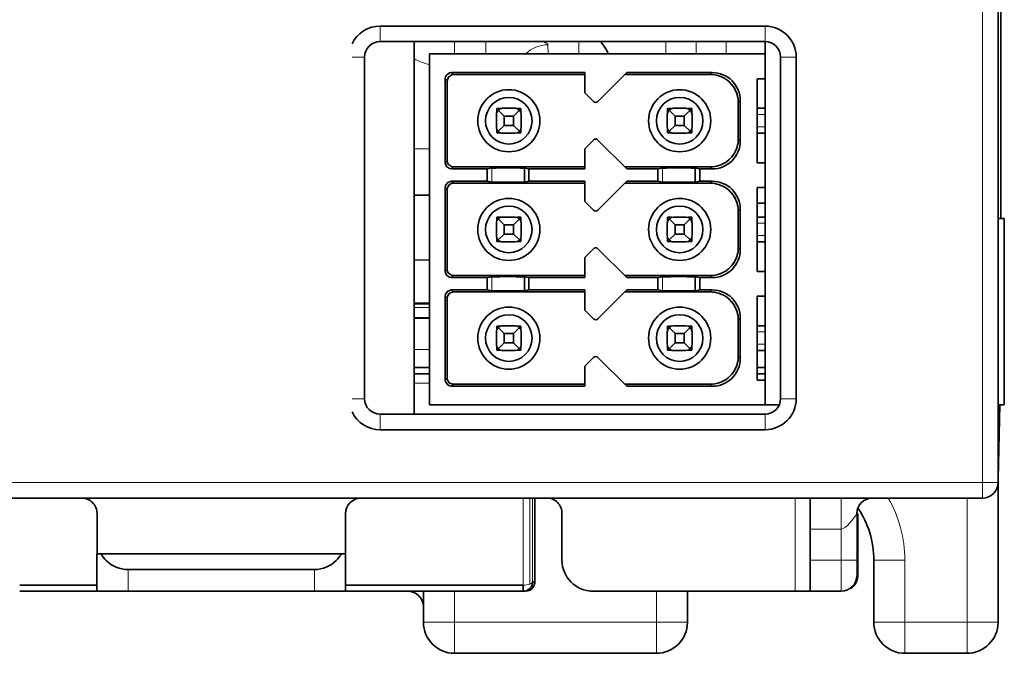
# Model space of a CAD drawing. Units: millimetres. Extents: x 54 to 474, y 40 to 337.
# Drawn here: x 136 to 152, y 166 to 177 of the extents above; entities that cross this region are included whole.
import ezdxf

# ---------------------------------------------------------------- set-up
doc = ezdxf.new("R2010")
doc.units = ezdxf.units.MM
doc.header["$MEASUREMENT"] = 0

msp = doc.modelspace()

# ---------------------------------------------------------------- linework, layer by layer
at = {"color": 7, "lineweight": 13}
for p, q in [((151.925, 169.072), (151.925, 239.622)), ((123.884, 169.072), (151.925, 169.072))]:
    msp.add_line(p, q, dxfattribs=at)
at = {"color": 7, "lineweight": 35}
for p, q in [((152.175, 239.622), (152.175, 169.072)), ((151.925, 168.822), (123.917, 168.822))]:
    msp.add_line(p, q, dxfattribs=at)
at = {"color": 7, "lineweight": 35, "ltscale": 0.253341}
msp.add_line((152.217, 178.389), (152.217, 173.322), dxfattribs=at)
at = {"color": 7, "lineweight": 35, "ltscale": 0.309804}
for p, q in [((148.425, 176.422), (142.229, 176.422)), ((142.229, 169.922), (148.425, 169.922))]:
    msp.add_line(p, q, dxfattribs=at)
at = {"color": 7, "lineweight": 13, "ltscale": 0.0125}
for p, q in [((142.229, 176.172), (142.229, 176.422)), ((148.425, 176.422), (148.425, 176.172)), ((148.675, 175.922), (148.925, 175.922)), ((142.775, 174.447), (143.025, 174.447)), ((142.775, 172.656), (143.025, 172.656)), ((143.025, 172.65), (142.775, 172.65)), ((143.025, 171.965), (142.775, 171.965)), ((142.775, 171.892), (143.025, 171.892)), ((142.775, 171.729), (143.025, 171.729)), ((142.775, 171.714), (143.025, 171.714)), ((142.775, 171.214), (143.025, 171.214)), ((143.025, 170.672), (142.775, 170.672)), ((148.675, 170.422), (148.925, 170.422)), ((142.229, 170.172), (142.229, 169.922)), ((148.425, 169.922), (148.425, 170.172)), ((149.902, 167.572), (149.902, 167.822)), ((150.425, 167.822), (150.175, 167.822)), ((150.675, 167.822), (150.425, 167.822))]:
    msp.add_line(p, q, dxfattribs=at)
at = {"color": 7, "lineweight": 35, "ltscale": 0.309351}
msp.add_line((148.416, 176.172), (142.229, 176.172), dxfattribs=at)
at = {"color": 7, "lineweight": 35, "ltscale": 0.3}
msp.add_line((142.775, 176.172), (142.775, 170.172), dxfattribs=at)
at = {"color": 7, "lineweight": 13, "ltscale": 0.004552}
msp.add_line((143.425, 176.081), (143.425, 176.172), dxfattribs=at)
at = {"color": 7, "lineweight": 13, "ltscale": 0.00541}
msp.add_line((143.425, 175.972), (143.425, 176.081), dxfattribs=at)
at = {"color": 7, "lineweight": 13, "ltscale": 0.004555}
msp.add_line((143.928, 176.081), (143.928, 176.172), dxfattribs=at)
at = {"color": 7, "lineweight": 13, "ltscale": 0.005411}
msp.add_line((143.928, 175.972), (143.928, 176.081), dxfattribs=at)
at = {"color": 7, "lineweight": 13, "ltscale": 0.00747}
msp.add_line((144.928, 176.122), (144.934, 175.972), dxfattribs=at)
at = {"color": 7, "lineweight": 13, "ltscale": 0.009966}
for p, q in [((145.425, 175.972), (145.425, 176.172)), ((146.83, 175.972), (146.83, 176.172)), ((147.315, 175.972), (147.315, 176.172)), ((147.8, 176.172), (147.8, 175.972))]:
    msp.add_line(p, q, dxfattribs=at)
at = {"color": 7, "lineweight": 13, "ltscale": 0.000640463}
msp.add_line((145.769, 176.172), (145.779, 176.163), dxfattribs=at)
at = {"color": 7, "lineweight": 35, "ltscale": 0.009958}
msp.add_line((148.425, 175.972), (148.425, 176.172), dxfattribs=at)
at = {"color": 7, "lineweight": 13, "ltscale": 0.010113}
msp.add_line((141.979, 175.922), (141.777, 175.922), dxfattribs=at)
at = {"color": 7, "lineweight": 35, "ltscale": 0.275}
for p, q in [((141.979, 175.922), (141.979, 170.422)), ((148.925, 170.422), (148.925, 175.922))]:
    msp.add_line(p, q, dxfattribs=at)
at = {"color": 7, "lineweight": 35, "ltscale": 0.27}
for p, q in [((148.425, 175.972), (143.025, 175.972)), ((143.025, 170.322), (148.425, 170.322))]:
    msp.add_line(p, q, dxfattribs=at)
at = {"color": 7, "lineweight": 35, "ltscale": 0.2825}
msp.add_line((143.025, 175.972), (143.025, 170.322), dxfattribs=at)
at = {"color": 7, "lineweight": 13, "ltscale": 0.000280529}
msp.add_line((144.57, 175.972), (144.574, 175.976), dxfattribs=at)
at = {"color": 7, "lineweight": 35, "ltscale": 0.02}
for p, q in [((148.425, 175.572), (148.425, 175.972)), ((148.425, 173.822), (148.425, 174.222)), ((148.425, 172.072), (148.425, 172.472)), ((148.425, 170.322), (148.425, 170.722))]:
    msp.add_line(p, q, dxfattribs=at)
at = {"color": 7, "lineweight": 35, "ltscale": 0.273848}
msp.add_line((148.675, 170.436), (148.675, 175.913), dxfattribs=at)
at = {"color": 7, "lineweight": 35, "ltscale": 0.107501}
msp.add_line((143.375, 175.673), (145.525, 175.672), dxfattribs=at)
at = {"color": 7, "lineweight": 35, "ltscale": 0.00224}
for p, q in [((143.375, 175.672), (143.407, 175.641)), ((143.277, 175.572), (143.308, 175.541)), ((143.375, 173.922), (143.407, 173.891)), ((143.275, 173.822), (143.307, 173.791)), ((143.375, 172.172), (143.407, 172.141)), ((143.275, 172.072), (143.307, 172.041))]:
    msp.add_line(p, q, dxfattribs=at)
at = {"color": 7, "lineweight": 35, "ltscale": 0.10592}
for p, q in [((145.525, 175.641), (143.407, 175.641)), ((145.525, 174.154), (143.407, 174.154)), ((143.407, 172.404), (145.525, 172.404))]:
    msp.add_line(p, q, dxfattribs=at)
at = {"color": 7, "lineweight": 35, "ltscale": 0.016251}
for p, q in [((145.525, 175.672), (145.525, 175.347)), ((145.525, 173.597), (145.525, 173.922)), ((145.525, 172.172), (145.525, 171.847))]:
    msp.add_line(p, q, dxfattribs=at)
at = {"color": 7, "lineweight": 35, "ltscale": 0.032856}
for p, q in [((145.735, 175.208), (146.2, 175.672)), ((146.2, 173.922), (145.735, 173.458)), ((146.2, 172.172), (145.735, 171.708)), ((146.2, 170.622), (145.735, 171.087))]:
    msp.add_line(p, q, dxfattribs=at)
at = {"color": 7, "lineweight": 35, "ltscale": 0.068752}
for p, q in [((147.543, 175.641), (146.168, 175.641)), ((146.168, 174.154), (147.543, 174.154)), ((147.543, 173.891), (146.168, 173.891)), ((146.168, 172.404), (147.543, 172.404)), ((147.543, 172.141), (146.168, 172.141)), ((146.168, 170.654), (147.543, 170.654))]:
    msp.add_line(p, q, dxfattribs=at)
at = {"color": 7, "lineweight": 35, "ltscale": 0.068751}
for p, q in [((146.2, 175.672), (147.575, 175.672)), ((147.575, 170.622), (146.2, 170.622))]:
    msp.add_line(p, q, dxfattribs=at)
at = {"color": 7, "lineweight": 13, "ltscale": 0.002239}
msp.add_line((147.575, 175.672), (147.543, 175.641), dxfattribs=at)
at = {"color": 7, "lineweight": 35, "ltscale": 0.067498}
for p, q in [((143.276, 174.222), (143.276, 175.572)), ((144.718, 168.822), (144.718, 167.472))]:
    msp.add_line(p, q, dxfattribs=at)
at = {"color": 7, "lineweight": 35, "ltscale": 0.064335}
msp.add_line((143.308, 175.541), (143.308, 174.254), dxfattribs=at)
at = {"color": 7, "lineweight": 35, "ltscale": 0.0675}
for p, q in [((148.3, 174.222), (148.3, 175.572)), ((148.425, 174.222), (148.425, 175.572)), ((143.276, 172.472), (143.275, 173.822)), ((148.3, 172.472), (148.3, 173.822)), ((148.425, 172.472), (148.425, 173.822)), ((148.3, 172.072), (148.3, 170.722)), ((148.425, 170.722), (148.425, 172.072))]:
    msp.add_line(p, q, dxfattribs=at)
at = {"color": 7, "lineweight": 35, "ltscale": 0.00625}
for p, q in [((148.3, 175.572), (148.425, 175.572)), ((148.3, 175.097), (148.425, 175.097)), ((148.3, 174.697), (148.425, 174.697)), ((148.425, 174.222), (148.3, 174.222)), ((148.3, 173.822), (148.425, 173.822)), ((148.3, 173.347), (148.425, 173.347)), ((148.3, 172.947), (148.425, 172.947)), ((148.425, 172.472), (148.3, 172.472)), ((148.3, 172.072), (148.425, 172.072)), ((148.3, 171.597), (148.425, 171.597)), ((148.3, 171.197), (148.425, 171.197)), ((148.3, 170.922), (148.425, 170.922)), ((148.425, 170.822), (148.3, 170.822)), ((148.425, 170.722), (148.3, 170.722))]:
    msp.add_line(p, q, dxfattribs=at)
at = {"color": 7, "lineweight": 35, "ltscale": 0.009874}
for p, q in [((145.525, 175.347), (145.665, 175.208)), ((145.665, 174.587), (145.525, 174.447)), ((145.665, 173.458), (145.525, 173.597)), ((145.665, 172.837), (145.525, 172.697)), ((145.525, 171.847), (145.665, 171.708)), ((145.665, 171.087), (145.525, 170.947))]:
    msp.add_line(p, q, dxfattribs=at)
at = {"color": 7, "lineweight": 13, "ltscale": 0.002201}
for p, q in [((148.025, 175.222), (147.994, 175.191)), ((148.025, 173.472), (147.994, 173.441)), ((148.025, 171.722), (147.994, 171.691))]:
    msp.add_line(p, q, dxfattribs=at)
at = {"color": 7, "lineweight": 35, "ltscale": 0.029394}
for p, q in [((147.994, 175.191), (147.994, 174.603)), ((147.994, 173.441), (147.994, 172.853)), ((147.994, 171.691), (147.994, 171.103))]:
    msp.add_line(p, q, dxfattribs=at)
at = {"color": 7, "lineweight": 35, "ltscale": 0.032502}
for p, q in [((148.025, 175.222), (148.025, 174.572)), ((148.025, 173.472), (148.025, 172.822)), ((148.025, 171.072), (148.025, 171.722))]:
    msp.add_line(p, q, dxfattribs=at)
at = {"color": 7, "lineweight": 35, "ltscale": 0.01}
for p, q in [((144.1, 174.797), (144.1, 174.997)), ((144.2, 175.097), (144.4, 175.097)), ((144.5, 174.797), (144.5, 174.997)), ((146.85, 174.797), (146.85, 174.997)), ((147.15, 175.097), (146.95, 175.097)), ((147.25, 174.997), (147.25, 174.797)), ((144.4, 174.697), (144.2, 174.697)), ((146.95, 174.697), (147.15, 174.697)), ((143.95, 173.922), (143.95, 174.122)), ((144.625, 173.922), (144.625, 174.122)), ((146.7, 173.922), (146.7, 174.122)), ((147.375, 174.122), (147.375, 173.922)), ((144.1, 173.047), (144.1, 173.247)), ((144.2, 173.347), (144.4, 173.347)), ((144.5, 173.247), (144.5, 173.047)), ((146.85, 173.047), (146.85, 173.247)), ((146.95, 173.347), (147.15, 173.347)), ((147.25, 173.247), (147.25, 173.047)), ((144.2, 172.947), (144.4, 172.947)), ((146.95, 172.947), (147.15, 172.947)), ((143.95, 172.372), (143.95, 172.172)), ((144.625, 172.372), (144.625, 172.172)), ((146.7, 172.172), (146.7, 172.372)), ((147.375, 172.372), (147.375, 172.172)), ((144.1, 171.297), (144.1, 171.497)), ((144.2, 171.597), (144.4, 171.597)), ((144.5, 171.497), (144.5, 171.297)), ((146.85, 171.297), (146.85, 171.497)), ((147.15, 171.597), (146.95, 171.597)), ((147.25, 171.297), (147.25, 171.497)), ((144.2, 171.197), (144.4, 171.197)), ((147.15, 171.197), (146.95, 171.197))]:
    msp.add_line(p, q, dxfattribs=at)
at = {"color": 7, "lineweight": 35, "ltscale": 0.003189}
for p, q in [((144.105, 175.029), (144.105, 175.092)), ((144.495, 175.092), (144.431, 175.092)), ((144.495, 175.029), (144.495, 175.092)), ((146.855, 175.029), (146.855, 175.092)), ((147.181, 175.092), (147.245, 175.092)), ((147.245, 175.092), (147.245, 175.029)), ((144.495, 174.702), (144.431, 174.702)), ((147.245, 174.702), (147.181, 174.702)), ((144.105, 173.279), (144.105, 173.342)), ((144.495, 173.342), (144.431, 173.342)), ((144.495, 173.279), (144.495, 173.342)), ((146.855, 173.279), (146.855, 173.342)), ((147.245, 173.342), (147.181, 173.342)), ((147.245, 173.279), (147.245, 173.342)), ((144.495, 172.952), (144.431, 172.952)), ((147.245, 172.952), (147.181, 172.952)), ((144.105, 171.529), (144.105, 171.592)), ((144.431, 171.592), (144.495, 171.592)), ((144.495, 171.529), (144.495, 171.592)), ((146.855, 171.529), (146.855, 171.592)), ((147.245, 171.592), (147.181, 171.592)), ((147.245, 171.529), (147.245, 171.592)), ((144.495, 171.202), (144.431, 171.202)), ((147.245, 171.202), (147.181, 171.202))]:
    msp.add_line(p, q, dxfattribs=at)
at = {"color": 7, "lineweight": 35, "ltscale": 0.003188}
for p, q in [((144.105, 175.092), (144.169, 175.092)), ((146.855, 175.092), (146.919, 175.092)), ((144.105, 174.702), (144.105, 174.766)), ((144.169, 174.702), (144.105, 174.702)), ((144.495, 174.766), (144.495, 174.702)), ((146.855, 174.702), (146.855, 174.766)), ((146.919, 174.702), (146.855, 174.702)), ((147.245, 174.766), (147.245, 174.702)), ((144.105, 173.342), (144.169, 173.342)), ((146.855, 173.342), (146.919, 173.342)), ((144.105, 172.952), (144.105, 173.016)), ((144.169, 172.952), (144.105, 172.952)), ((144.495, 173.016), (144.495, 172.952)), ((146.855, 172.952), (146.855, 173.016)), ((146.919, 172.952), (146.855, 172.952)), ((147.245, 173.016), (147.245, 172.952)), ((144.105, 171.592), (144.169, 171.592)), ((146.855, 171.592), (146.919, 171.592)), ((144.105, 171.202), (144.105, 171.266)), ((144.169, 171.202), (144.105, 171.202)), ((144.495, 171.266), (144.495, 171.202)), ((146.855, 171.202), (146.855, 171.266)), ((146.919, 171.202), (146.855, 171.202)), ((147.245, 171.266), (147.245, 171.202))]:
    msp.add_line(p, q, dxfattribs=at)
at = {"color": 7, "lineweight": 35, "ltscale": 0.006767}
for p, q in [((144.225, 174.972), (144.129, 175.068)), ((146.975, 174.972), (146.879, 175.068)), ((144.225, 173.222), (144.129, 173.318)), ((146.975, 173.222), (146.879, 173.318)), ((144.129, 171.568), (144.225, 171.472)), ((146.975, 171.472), (146.879, 171.568))]:
    msp.add_line(p, q, dxfattribs=at)
at = {"color": 7, "lineweight": 35, "ltscale": 0.0075}
for p, q in [((144.225, 174.972), (144.375, 174.972)), ((144.225, 174.822), (144.225, 174.972)), ((144.375, 174.972), (144.375, 174.822)), ((146.975, 174.972), (147.125, 174.972)), ((146.975, 174.822), (146.975, 174.972)), ((147.125, 174.972), (147.125, 174.822)), ((144.375, 174.822), (144.225, 174.822)), ((147.125, 174.822), (146.975, 174.822)), ((144.225, 173.222), (144.375, 173.222)), ((144.225, 173.072), (144.225, 173.222)), ((144.375, 173.222), (144.375, 173.072)), ((146.975, 173.222), (147.125, 173.222)), ((146.975, 173.072), (146.975, 173.222)), ((147.125, 173.222), (147.125, 173.072)), ((144.375, 173.072), (144.225, 173.072)), ((147.125, 173.072), (146.975, 173.072)), ((144.225, 171.472), (144.375, 171.472)), ((144.225, 171.322), (144.225, 171.472)), ((144.375, 171.472), (144.375, 171.322)), ((146.975, 171.472), (147.125, 171.472)), ((146.975, 171.322), (146.975, 171.472)), ((147.125, 171.472), (147.125, 171.322)), ((144.375, 171.322), (144.225, 171.322)), ((147.125, 171.322), (146.975, 171.322))]:
    msp.add_line(p, q, dxfattribs=at)
at = {"color": 7, "lineweight": 35, "ltscale": 0.006768}
for p, q in [((144.375, 174.972), (144.471, 175.068)), ((147.125, 174.972), (147.221, 175.068)), ((144.129, 174.727), (144.225, 174.822)), ((144.375, 174.822), (144.471, 174.727)), ((146.879, 174.727), (146.975, 174.822)), ((147.125, 174.822), (147.221, 174.727)), ((144.375, 173.222), (144.471, 173.318)), ((147.125, 173.222), (147.221, 173.318)), ((144.129, 172.977), (144.225, 173.072)), ((144.375, 173.072), (144.471, 172.977)), ((146.879, 172.977), (146.975, 173.072)), ((147.125, 173.072), (147.221, 172.977)), ((144.375, 171.472), (144.471, 171.568)), ((147.125, 171.472), (147.221, 171.568)), ((144.225, 171.322), (144.129, 171.227)), ((144.375, 171.322), (144.471, 171.227)), ((146.879, 171.227), (146.975, 171.322)), ((147.125, 171.322), (147.221, 171.227))]:
    msp.add_line(p, q, dxfattribs=at)
at = {"color": 7, "lineweight": 13, "ltscale": 0.00625}
for p, q in [((148.3, 174.997), (148.425, 174.997)), ((148.425, 174.797), (148.3, 174.797)), ((148.3, 173.247), (148.425, 173.247)), ((148.425, 173.047), (148.3, 173.047)), ((148.3, 171.497), (148.425, 171.497)), ((148.425, 171.297), (148.3, 171.297))]:
    msp.add_line(p, q, dxfattribs=at)
at = {"color": 7, "lineweight": 35, "ltscale": 0.032855}
for p, q in [((146.2, 174.122), (145.735, 174.587)), ((146.2, 172.372), (145.735, 172.837))]:
    msp.add_line(p, q, dxfattribs=at)
at = {"color": 7, "lineweight": 13, "ltscale": 0.002195}
for p, q in [((148.025, 174.572), (147.994, 174.603)), ((148.025, 172.822), (147.994, 172.853)), ((148.025, 171.072), (147.994, 171.103))]:
    msp.add_line(p, q, dxfattribs=at)
at = {"color": 7, "lineweight": 35, "ltscale": 0.01625}
for p, q in [((145.525, 174.122), (145.525, 174.447)), ((145.525, 172.697), (145.525, 172.372)), ((145.525, 170.947), (145.525, 170.622))]:
    msp.add_line(p, q, dxfattribs=at)
at = {"color": 7, "lineweight": 35, "ltscale": 0.002233}
for p, q in [((143.275, 174.222), (143.307, 174.254)), ((143.407, 174.154), (143.375, 174.122)), ((143.275, 172.472), (143.307, 172.504)), ((143.375, 172.372), (143.407, 172.404)), ((143.275, 170.722), (143.307, 170.754)), ((143.375, 170.624), (143.407, 170.656))]:
    msp.add_line(p, q, dxfattribs=at)
at = {"color": 7, "lineweight": 35, "ltscale": 0.028756}
for p, q in [((143.95, 174.122), (143.375, 174.122)), ((143.95, 172.372), (143.375, 172.372))]:
    msp.add_line(p, q, dxfattribs=at)
at = {"color": 7, "lineweight": 35, "ltscale": 0.003786}
for p, q in [((144.025, 174.135), (143.95, 174.122)), ((146.7, 174.122), (146.775, 174.135)), ((144.025, 172.385), (143.95, 172.372)), ((146.7, 172.372), (146.775, 172.385))]:
    msp.add_line(p, q, dxfattribs=at)
at = {"color": 7, "lineweight": 13, "ltscale": 0.011221}
for p, q in [((144.025, 174.135), (144.025, 173.91)), ((146.775, 174.135), (146.775, 173.91)), ((144.025, 172.385), (144.025, 172.16)), ((146.775, 172.385), (146.775, 172.16))]:
    msp.add_line(p, q, dxfattribs=at)
at = {"color": 7, "lineweight": 35, "ltscale": 0.003805}
for p, q in [((144.625, 174.122), (144.55, 174.135)), ((147.3, 174.135), (147.375, 174.122)), ((144.625, 173.922), (144.55, 173.91)), ((147.375, 173.922), (147.3, 173.91)), ((144.625, 172.372), (144.55, 172.385)), ((147.3, 172.385), (147.375, 172.372)), ((144.625, 172.172), (144.55, 172.16)), ((147.375, 172.172), (147.3, 172.16))]:
    msp.add_line(p, q, dxfattribs=at)
at = {"color": 7, "lineweight": 35, "ltscale": 0.011227}
for p, q in [((144.55, 174.135), (144.55, 173.91)), ((147.3, 174.135), (147.3, 173.91)), ((144.55, 172.385), (144.55, 172.16)), ((147.3, 172.385), (147.3, 172.16))]:
    msp.add_line(p, q, dxfattribs=at)
at = {"color": 7, "lineweight": 35, "ltscale": 0.044995}
for p, q in [((144.625, 174.122), (145.525, 174.122)), ((145.525, 173.922), (144.625, 173.922)), ((145.525, 172.372), (144.625, 172.372)), ((144.625, 172.172), (145.525, 172.172))]:
    msp.add_line(p, q, dxfattribs=at)
at = {"color": 7, "lineweight": 35, "ltscale": 0.025005}
for p, q in [((146.7, 174.122), (146.2, 174.122)), ((146.7, 173.922), (146.2, 173.922)), ((146.7, 172.372), (146.2, 172.372)), ((146.7, 172.172), (146.2, 172.172))]:
    msp.add_line(p, q, dxfattribs=at)
at = {"color": 7, "lineweight": 35, "ltscale": 0.009996}
for p, q in [((147.575, 174.122), (147.375, 174.122)), ((147.375, 173.922), (147.575, 173.922)), ((147.575, 172.372), (147.375, 172.372)), ((147.575, 172.172), (147.375, 172.172))]:
    msp.add_line(p, q, dxfattribs=at)
at = {"color": 7, "lineweight": 13, "ltscale": 0.002233}
for p, q in [((147.543, 174.154), (147.575, 174.122)), ((147.543, 172.404), (147.575, 172.372)), ((147.543, 170.654), (147.575, 170.622))]:
    msp.add_line(p, q, dxfattribs=at)
at = {"color": 7, "lineweight": 35, "ltscale": 0.028754}
for p, q in [((143.375, 173.922), (143.95, 173.922)), ((143.95, 172.172), (143.375, 172.172))]:
    msp.add_line(p, q, dxfattribs=at)
at = {"color": 7, "lineweight": 35, "ltscale": 0.105917}
for p, q in [((145.525, 173.891), (143.407, 173.89)), ((145.525, 172.141), (143.407, 172.14)), ((143.407, 170.655), (145.525, 170.654))]:
    msp.add_line(p, q, dxfattribs=at)
at = {"color": 7, "lineweight": 35, "ltscale": 0.003787}
for p, q in [((144.025, 173.91), (143.95, 173.922)), ((146.775, 173.91), (146.7, 173.922)), ((144.025, 172.16), (143.95, 172.172)), ((146.775, 172.16), (146.7, 172.172))]:
    msp.add_line(p, q, dxfattribs=at)
at = {"color": 7, "lineweight": 13, "ltscale": 0.00224}
for p, q in [((147.575, 173.922), (147.543, 173.891)), ((147.575, 172.172), (147.543, 172.141))]:
    msp.add_line(p, q, dxfattribs=at)
at = {"color": 7, "lineweight": 35, "ltscale": 0.0125}
for p, q in [((142.775, 173.697), (143.025, 173.697)), ((142.775, 171.947), (143.025, 171.947)), ((142.775, 170.922), (143.025, 170.922)), ((143.025, 170.822), (142.775, 170.822)), ((149.916, 168.322), (149.916, 168.572))]:
    msp.add_line(p, q, dxfattribs=at)
at = {"color": 7, "lineweight": 35, "ltscale": 0.064337}
msp.add_line((143.306, 173.791), (143.308, 172.504), dxfattribs=at)
at = {"color": 7, "lineweight": 35, "ltscale": 0.006248}
msp.add_line((148.3, 173.572), (148.425, 173.572), dxfattribs=at)
at = {"color": 7, "lineweight": 35, "ltscale": 7.24792e-05}
msp.add_line((148.425, 173.57), (148.425, 173.572), dxfattribs=at)
at = {"color": 7, "lineweight": 35, "ltscale": 0.010812}
msp.add_line((148.425, 173.354), (148.425, 173.57), dxfattribs=at)
at = {"color": 7, "lineweight": 35, "ltscale": 0.004999}
msp.add_line((152.175, 173.322), (152.275, 173.322), dxfattribs=at)
at = {"color": 7, "lineweight": 35, "ltscale": 0.075}
for p, q in [((152.275, 171.822), (152.275, 173.322)), ((152.275, 170.322), (152.275, 171.822))]:
    msp.add_line(p, q, dxfattribs=at)
at = {"color": 7, "lineweight": 35, "ltscale": 0.023744}
msp.add_line((148.425, 172.472), (148.425, 172.947), dxfattribs=at)
at = {"color": 7, "lineweight": 35, "ltscale": 0.067503}
msp.add_line((143.275, 170.722), (143.275, 172.072), dxfattribs=at)
at = {"color": 7, "lineweight": 35, "ltscale": 0.064339}
msp.add_line((143.306, 172.041), (143.306, 170.754), dxfattribs=at)
at = {"color": 7, "lineweight": 35, "ltscale": 0.0161}
msp.add_line((148.425, 171.75), (148.425, 172.072), dxfattribs=at)
at = {"color": 7, "lineweight": 35, "ltscale": 0.00771}
msp.add_line((148.425, 171.596), (148.425, 171.75), dxfattribs=at)
at = {"color": 7, "lineweight": 13, "ltscale": 0.001946}
msp.add_line((144.144, 171.214), (144.106, 171.214), dxfattribs=at)
at = {"color": 7, "lineweight": 35, "ltscale": 0.013779}
msp.add_line((148.425, 170.922), (148.425, 171.197), dxfattribs=at)
at = {"color": 7, "lineweight": 35, "ltscale": 0.107499}
msp.add_line((145.525, 170.622), (143.375, 170.623), dxfattribs=at)
at = {"color": 7, "lineweight": 13, "ltscale": 0.010105}
msp.add_line((141.979, 170.422), (141.777, 170.422), dxfattribs=at)
at = {"color": 7, "lineweight": 35, "ltscale": 0.011471}
msp.add_line((148.655, 170.322), (148.425, 170.322), dxfattribs=at)
at = {"color": 7, "lineweight": 35, "ltscale": 0.005163}
msp.add_line((152.275, 170.322), (152.172, 170.322), dxfattribs=at)
at = {"color": 7, "lineweight": 35, "ltscale": 0.059664}
msp.add_line((152.201, 170.322), (152.178, 169.129), dxfattribs=at)
at = {"color": 7, "lineweight": 35, "ltscale": 0.309104}
msp.add_line((142.229, 170.172), (148.411, 170.172), dxfattribs=at)
at = {"color": 7, "lineweight": 13, "ltscale": 0.00559}
msp.add_line((151.925, 169.072), (152.037, 169.072), dxfattribs=at)
at = {"color": 7, "lineweight": 13, "ltscale": 0.008877}
msp.add_line((151.925, 169.072), (151.925, 168.894), dxfattribs=at)
at = {"color": 7, "lineweight": 13, "ltscale": 0.00691}
msp.add_line((152.037, 169.072), (152.175, 169.072), dxfattribs=at)
at = {"color": 7, "lineweight": 35, "ltscale": 0.112214}
msp.add_line((152.175, 169.066), (152.175, 166.822), dxfattribs=at)
at = {"color": 7, "lineweight": 13, "ltscale": 0.070065}
msp.add_line((144.533, 168.822), (144.533, 167.42), dxfattribs=at)
at = {"color": 7, "lineweight": 13, "ltscale": 0.069308}
msp.add_line((144.639, 168.822), (144.639, 167.436), dxfattribs=at)
at = {"color": 7, "lineweight": 13, "ltscale": 0.0675}
msp.add_line((144.683, 168.822), (144.683, 167.472), dxfattribs=at)
at = {"color": 7, "lineweight": 13, "ltscale": 0.075002}
msp.add_line((148.907, 167.322), (148.907, 168.822), dxfattribs=at)
at = {"color": 7, "lineweight": 35, "ltscale": 0.007322}
msp.add_line((149.152, 168.675), (149.152, 168.822), dxfattribs=at)
at = {"color": 7, "lineweight": 13, "ltscale": 0.007322}
msp.add_line((149.652, 168.675), (149.652, 168.822), dxfattribs=at)
at = {"color": 7, "lineweight": 35, "ltscale": 0.000192315}
msp.add_line((150.145, 168.822), (150.149, 168.822), dxfattribs=at)
at = {"color": 7, "lineweight": 35, "ltscale": 0.000148012}
msp.add_line((150.149, 168.822), (150.152, 168.822), dxfattribs=at)
at = {"color": 7, "lineweight": 13, "ltscale": 0.100003}
msp.add_line((151.675, 166.822), (151.675, 168.822), dxfattribs=at)
at = {"color": 7, "lineweight": 13, "ltscale": 0.003623}
msp.add_line((151.925, 168.894), (151.925, 168.822), dxfattribs=at)
at = {"color": 7, "lineweight": 35, "ltscale": 0.017678}
msp.add_line((149.152, 168.322), (149.152, 168.675), dxfattribs=at)
at = {"color": 7, "lineweight": 13, "ltscale": 0.017678}
msp.add_line((149.652, 168.322), (149.652, 168.675), dxfattribs=at)
at = {"color": 7, "lineweight": 35, "ltscale": 0.0325}
for p, q in [((137.672, 167.922), (137.672, 168.572)), ((141.672, 167.922), (141.672, 168.572))]:
    msp.add_line(p, q, dxfattribs=at)
at = {"color": 7, "lineweight": 35, "ltscale": 0.0625}
msp.add_line((141.672, 167.322), (141.672, 168.572), dxfattribs=at)
at = {"color": 7, "lineweight": 35, "ltscale": 0.0375}
msp.add_line((145.156, 168.572), (145.156, 167.822), dxfattribs=at)
at = {"color": 7, "lineweight": 13, "ltscale": 0.0375}
msp.add_line((149.902, 167.822), (149.902, 168.572), dxfattribs=at)
at = {"color": 7, "lineweight": 35, "ltscale": 0.000710297}
msp.add_line((149.902, 168.572), (149.916, 168.572), dxfattribs=at)
at = {"color": 7, "lineweight": 35, "ltscale": 0.025}
for p, q in [((149.152, 167.822), (149.152, 168.322)), ((149.916, 167.822), (149.916, 168.322)), ((149.152, 167.322), (149.652, 167.322))]:
    msp.add_line(p, q, dxfattribs=at)
at = {"color": 7, "lineweight": 13, "ltscale": 0.025}
for p, q in [((149.652, 168.322), (149.152, 168.322)), ((149.652, 168.322), (149.652, 167.822)), ((149.652, 167.822), (149.152, 167.822)), ((143.425, 166.822), (142.925, 166.822)), ((143.425, 166.822), (143.425, 166.322)), ((150.675, 166.822), (150.175, 166.822)), ((150.675, 166.822), (150.675, 166.322)), ((151.675, 166.822), (152.175, 166.822)), ((151.675, 166.822), (151.675, 166.322))]:
    msp.add_line(p, q, dxfattribs=at)
at = {"color": 7, "lineweight": 35, "ltscale": 0.03}
msp.add_line((137.671, 167.322), (137.671, 167.922), dxfattribs=at)
at = {"color": 7, "lineweight": 35, "ltscale": 0.003338}
msp.add_line((137.738, 167.922), (137.671, 167.922), dxfattribs=at)
at = {"color": 7, "lineweight": 35, "ltscale": 0.193301}
msp.add_line((137.738, 167.922), (141.604, 167.922), dxfattribs=at)
at = {"color": 7, "lineweight": 35, "ltscale": 0.003361}
msp.add_line((141.671, 167.922), (141.604, 167.922), dxfattribs=at)
at = {"color": 7, "lineweight": 13, "ltscale": 0.03}
msp.add_line((141.671, 167.922), (141.671, 167.322), dxfattribs=at)
at = {"color": 7, "lineweight": 35, "ltscale": 0.15}
for p, q in [((141.171, 167.672), (138.171, 167.672)), ((141.171, 167.322), (138.171, 167.322))]:
    msp.add_line(p, q, dxfattribs=at)
at = {"color": 7, "lineweight": 13, "ltscale": 0.0175}
for p, q in [((138.171, 167.322), (138.171, 167.672)), ((141.171, 167.672), (141.171, 167.322))]:
    msp.add_line(p, q, dxfattribs=at)
at = {"color": 7, "lineweight": 13, "ltscale": 0.008432}
msp.add_line((149.821, 167.822), (149.652, 167.822), dxfattribs=at)
at = {"color": 7, "lineweight": 13, "ltscale": 0.004079}
msp.add_line((149.902, 167.822), (149.821, 167.822), dxfattribs=at)
at = {"color": 7, "lineweight": 35, "ltscale": 0.05}
for p, q in [((150.175, 166.822), (150.175, 167.822)), ((151.675, 166.322), (150.675, 166.322))]:
    msp.add_line(p, q, dxfattribs=at)
at = {"color": 7, "lineweight": 13, "ltscale": 0.05}
for p, q in [((150.675, 167.822), (150.675, 166.822)), ((150.675, 166.822), (151.675, 166.822))]:
    msp.add_line(p, q, dxfattribs=at)
at = {"color": 7, "lineweight": 35, "ltscale": 0.000686646}
msp.add_line((149.902, 167.572), (149.916, 167.572), dxfattribs=at)
at = {"color": 7, "lineweight": 35, "ltscale": 0.062173}
for p, q in [((137.671, 167.42), (136.428, 167.42)), ((137.671, 167.322), (136.428, 167.322))]:
    msp.add_line(p, q, dxfattribs=at)
at = {"color": 7, "lineweight": 35, "ltscale": 0.143032}
msp.add_line((144.533, 167.42), (141.672, 167.42), dxfattribs=at)
at = {"color": 7, "lineweight": 35, "ltscale": 0.001804}
msp.add_line((144.533, 167.384), (144.533, 167.42), dxfattribs=at)
at = {"color": 7, "lineweight": 35, "ltscale": 0.001777}
msp.add_line((144.533, 167.349), (144.533, 167.384), dxfattribs=at)
at = {"color": 7, "lineweight": 35, "ltscale": 0.001352}
msp.add_line((144.533, 167.322), (144.533, 167.349), dxfattribs=at)
at = {"color": 7, "lineweight": 35, "ltscale": 0.001747}
msp.add_line((144.683, 167.472), (144.718, 167.472), dxfattribs=at)
at = {"color": 7, "lineweight": 35, "ltscale": 0.007444}
msp.add_line((137.671, 167.322), (137.82, 167.322), dxfattribs=at)
at = {"color": 7, "lineweight": 35, "ltscale": 0.017534}
msp.add_line((137.82, 167.322), (138.171, 167.322), dxfattribs=at)
at = {"color": 7, "lineweight": 35, "ltscale": 0.017546}
msp.add_line((141.171, 167.322), (141.522, 167.322), dxfattribs=at)
at = {"color": 7, "lineweight": 35, "ltscale": 0.007476}
msp.add_line((141.522, 167.322), (141.671, 167.322), dxfattribs=at)
at = {"color": 7, "lineweight": 35, "ltscale": 0.143038}
msp.add_line((144.533, 167.322), (141.672, 167.322), dxfattribs=at)
at = {"color": 7, "lineweight": 35, "ltscale": 0.025002}
for p, q in [((142.925, 166.822), (142.925, 167.322)), ((147.175, 167.322), (147.175, 166.822))]:
    msp.add_line(p, q, dxfattribs=at)
at = {"color": 7, "lineweight": 13, "ltscale": 0.025002}
for p, q in [((143.425, 167.322), (143.425, 166.822)), ((146.675, 166.822), (146.675, 167.322))]:
    msp.add_line(p, q, dxfattribs=at)
at = {"color": 7, "lineweight": 35, "ltscale": 0.162565}
msp.add_line((145.656, 167.322), (148.907, 167.322), dxfattribs=at)
at = {"color": 7, "lineweight": 35, "ltscale": 0.008684}
msp.add_line((149.081, 167.322), (148.907, 167.322), dxfattribs=at)
at = {"color": 7, "lineweight": 35, "ltscale": 0.003575}
msp.add_line((149.152, 167.322), (149.081, 167.322), dxfattribs=at)
at = {"color": 7, "lineweight": 13, "ltscale": 0.1625}
msp.add_line((143.425, 166.822), (146.675, 166.822), dxfattribs=at)
at = {"color": 7, "lineweight": 13, "ltscale": 0.022361}
for q in [(147.122, 166.822), (146.675, 166.375)]:
    msp.add_line((146.675, 166.822), q, dxfattribs=at)
at = {"color": 7, "lineweight": 13, "ltscale": 0.002639}
for p, q in [((147.122, 166.822), (147.175, 166.822)), ((146.675, 166.375), (146.675, 166.322))]:
    msp.add_line(p, q, dxfattribs=at)
at = {"color": 7, "lineweight": 35, "ltscale": 0.1625}
msp.add_line((146.675, 166.322), (143.425, 166.322), dxfattribs=at)
at = {"color": 7, "lineweight": 13}
for points in [[(144.842, 176.172), (144.904, 176.148), (144.919, 176.138), (144.927, 176.127), (144.928, 176.122)], [(149.821, 168.458), (149.751, 168.38), (149.711, 168.345), (149.673, 168.325), (149.652, 168.322)], [(144.683, 167.472), (144.68, 167.462), (144.676, 167.456), (144.661, 167.445), (144.639, 167.436)]]:
    msp.add_lwpolyline(points, dxfattribs=at)
at = {"color": 7, "lineweight": 35}
for points in [[(143.276, 175.572), (143.282, 175.604), (143.295, 175.632), (143.343, 175.667), (143.375, 175.673)], [(143.407, 175.641), (143.375, 175.635), (143.327, 175.6), (143.308, 175.541)], [(143.375, 174.122), (143.343, 174.128), (143.295, 174.163), (143.276, 174.222)], [(143.308, 174.254), (143.314, 174.222), (143.327, 174.195), (143.375, 174.159), (143.407, 174.154)], [(143.275, 173.822), (143.28, 173.854), (143.316, 173.902), (143.375, 173.922)], [(143.407, 173.89), (143.375, 173.884), (143.347, 173.871), (143.312, 173.823), (143.306, 173.791)], [(143.375, 172.372), (143.343, 172.378), (143.295, 172.413), (143.276, 172.472)], [(143.308, 172.504), (143.314, 172.472), (143.327, 172.445), (143.375, 172.409), (143.407, 172.404)], [(143.275, 172.072), (143.28, 172.104), (143.316, 172.152), (143.375, 172.172)], [(143.407, 172.14), (143.375, 172.134), (143.347, 172.121), (143.312, 172.073), (143.306, 172.041)], [(143.375, 170.623), (143.343, 170.629), (143.316, 170.643), (143.28, 170.691), (143.275, 170.722)], [(143.306, 170.754), (143.312, 170.722), (143.347, 170.674), (143.407, 170.655)]]:
    msp.add_lwpolyline(points, dxfattribs=at)
for centre, radius in [((144.3, 174.897), 0.5), ((147.05, 174.897), 0.5), ((144.3, 174.897), 0.375), ((147.05, 174.897), 0.375), ((144.3, 173.147), 0.5), ((147.05, 173.147), 0.5), ((144.3, 173.147), 0.375), ((147.05, 173.147), 0.375), ((144.3, 171.397), 0.5), ((147.05, 171.397), 0.5), ((144.3, 171.397), 0.375), ((147.05, 171.397), 0.375)]:
    msp.add_circle(centre, radius, dxfattribs=at)
for centre, radius, start, end in [((142.229, 175.922), 0.5, 90, 154.7604), ((148.425, 175.922), 0.5, 0, 90), ((142.229, 175.922), 0.25, 90, 180), ((145.426, 175.812), 0.499, 18.6726, 45.9937), ((148.416, 175.913), 0.259, 87.9977, 90), ((148.425, 175.922), 0.25, 0, 90), ((148.416, 175.913), 0.259, 0, 2.0023), ((147.543, 175.189), 0.452, 54.2442, 89.9503), ((147.575, 175.223), 0.45, 359.9884, 90.0135), ((147.54, 175.188), 0.455, 16.5094, 53.9657), ((147.544, 175.191), 0.45, 359.9942, 54.1217), ((147.544, 175.191), 0.45, 359.9958, 16.5593), ((145.7, 175.243), 0.05, 224.9997, 315), ((144.2, 174.997), 0.1, 89.9995, 180.001), ((144.4, 174.997), 0.1, 0.0485, 90.0002), ((146.95, 174.997), 0.1, 90.0014, 180.001), ((147.15, 174.997), 0.1, 0.0317, 89.9994), ((144.2, 174.797), 0.1, 179.9515, 270.0001), ((144.4, 174.797), 0.1, 270, 359.9991), ((146.95, 174.797), 0.1, 179.9683, 270), ((147.15, 174.797), 0.1, 270, 359.9991), ((145.7, 174.552), 0.05, 44.9977, 135), ((147.575, 174.572), 0.45, 269.9889, 0.0135), ((147.544, 174.603), 0.45, 305.8668, 0.0059), ((147.544, 174.603), 0.45, 343.4412, 0.0045), ((147.54, 174.607), 0.455, 306.0328, 343.4909), ((147.543, 174.605), 0.452, 270.0473, 305.7546), ((144.288, 156.839), 17.298, 89.1325, 90.8721), ((147.038, 156.84), 17.297, 89.1324, 90.8722), ((144.288, 191.111), 17.204, 269.1231, 270.8722), ((147.038, 191.111), 17.204, 269.1231, 270.8722), ((147.543, 173.439), 0.452, 54.2503, 89.9501), ((147.575, 173.473), 0.45, 359.9884, 90.0135), ((147.54, 173.438), 0.455, 16.5094, 53.9716), ((147.544, 173.441), 0.45, 359.9942, 54.1253), ((147.544, 173.441), 0.45, 359.9958, 16.5593), ((145.7, 173.493), 0.05, 224.9972, 315), ((144.2, 173.247), 0.1, 89.9995, 180.001), ((144.4, 173.247), 0.1, 0.0485, 90.0002), ((146.95, 173.247), 0.1, 90.0014, 180.001), ((147.15, 173.247), 0.1, 0.0317, 89.9994), ((144.2, 173.047), 0.1, 179.9515, 270.0001), ((144.4, 173.047), 0.1, 270, 359.9991), ((146.95, 173.047), 0.1, 179.9683, 270), ((147.15, 173.047), 0.1, 270, 359.9991), ((145.7, 172.802), 0.05, 44.9977, 135), ((147.575, 172.822), 0.45, 269.9889, 0.0135), ((147.544, 172.853), 0.45, 305.8668, 0.0059), ((147.544, 172.853), 0.45, 343.4412, 0.0045), ((147.54, 172.856), 0.454, 306.0196, 343.5021), ((147.543, 172.855), 0.452, 270.0473, 305.7546), ((144.288, 155.089), 17.298, 89.1325, 90.8721), ((147.038, 155.09), 17.297, 89.1324, 90.8722), ((144.288, 189.361), 17.204, 269.1231, 270.8722), ((147.038, 189.361), 17.204, 269.1231, 270.8722), ((147.543, 171.689), 0.452, 54.2503, 89.9501), ((147.575, 171.722), 0.45, 359.999, 89.9991), ((147.54, 171.688), 0.454, 16.4991, 53.9847), ((147.544, 171.691), 0.45, 359.9942, 54.1253), ((147.544, 171.691), 0.45, 359.9958, 16.5593), ((145.7, 171.742), 0.0489, 224.5557, 270.5979), ((145.7, 171.742), 0.0489, 269.5649, 315.6038), ((144.2, 171.497), 0.1, 89.9995, 180.001), ((144.4, 171.497), 0.1, 0.0485, 90.0002), ((146.95, 171.497), 0.1, 90.0014, 180.001), ((147.15, 171.497), 0.1, 0.0317, 89.9994), ((144.2, 171.297), 0.1, 179.9515, 270.0001), ((144.4, 171.297), 0.1, 270.0001, 359.9991), ((146.95, 171.297), 0.1, 179.9683, 270), ((147.15, 171.297), 0.1, 270, 359.9982), ((145.7, 171.053), 0.0489, 89.4125, 135.4286), ((145.7, 171.053), 0.0489, 44.4145, 90.4316), ((147.575, 171.072), 0.45, 269.9995, 0.001), ((147.544, 171.103), 0.45, 305.8614, 0.0059), ((147.544, 171.103), 0.45, 343.4412, 0.0045), ((147.54, 171.107), 0.455, 306.0264, 343.4899), ((147.543, 171.105), 0.452, 270.0473, 305.7481), ((142.229, 170.422), 0.25, 180, 270), ((148.425, 170.422), 0.5, 270, 360), ((148.425, 170.422), 0.25, 270, 0), ((148.411, 170.436), 0.264, 356.9669, 0), ((142.229, 170.422), 0.5, 205.2853, 270), ((148.411, 170.436), 0.264, 270, 273.0331), ((151.543, 169.122), 0.635, 355.463, 0.6112), ((151.925, 169.072), 0.25, 270, 360), ((144.914, 168.59), 0.232, 43.1771, 91.8742), ((150.152, 168.572), 0.25, 91.6575, 179.1742), ((144.924, 168.579), 0.232, 358.1675, 46.7793), ((148.675, 167.822), 1.5, 0, 33.9979), ((138.168, 168.169), 0.496, 209.9256, 225.4784), ((141.173, 168.17), 0.497, 314.4712, 329.9976), ((138.167, 168.16), 0.489, 224.8072, 270.4374), ((141.174, 168.161), 0.49, 269.588, 315.1375), ((145.656, 167.822), 0.5, 180, 270), ((149.665, 167.573), 0.252, 303.9203, 3.9261), ((144.568, 167.471), 0.15, 269.9224, 330.1517), ((144.568, 167.472), 0.15, 330.1716, 0.059), ((142.675, 167.072), 0.25, 0, 90), ((143.425, 166.822), 0.5, 180, 270), ((146.675, 166.822), 0.5, 270, 0), ((150.675, 166.822), 0.5, 180, 270), ((151.675, 166.822), 0.5, 270, 0)]:
    msp.add_arc(centre, radius, start, end, dxfattribs=at)
at = {"color": 7, "lineweight": 13}
for centre, radius, start, end in [((144.928, 175.619), 0.502, 89.9996, 134.7021), ((145.43, 175.811), 0.496, 19.0206, 45.2449), ((143.352, 177.01), 1.255, 242.6204, 254.8876), ((148.675, 167.822), 2, 359.9998, 30.0007), ((149.171, 169.016), 0.856, 319.3491, 328.7162), ((144.54, 167.765), 0.344, 268.9006, 286.8551)]:
    msp.add_arc(centre, radius, start, end, dxfattribs=at)
at = {"color": 7, "lineweight": 35}
for centre, major_axis, ratio, start_param, end_param in [((137.422, 168.572), (0, 0.25), 1, 4.711077, 6.281874), ((141.922, 168.572), (0, 0.25), 1, 6.281874, 7.85267), ((149.152, 167.822), (0, 0.5), 0.000886, 1.570797, 3.141594), ((149.916, 167.822), (0, -0.25), 0.000886, 0.390678, 1.570797), ((149.652, 167.572), (0, 0.25), 1, 3.140281, 4.711077), ((144.533, 167.472), (0, -0.15), 1, 6.281874, 7.85267)]:
    msp.add_ellipse(centre, major_axis=major_axis, ratio=ratio, start_param=start_param, end_param=end_param, dxfattribs=at)
at = {"color": 7, "lineweight": 13}
for centre, major_axis, start_param, end_param in [((149.652, 167.822), (0, 0.5), 1.570797, 3.141594), ((149.916, 167.822), (0, -0.25), 0.000001, 0.390678)]:
    msp.add_ellipse(centre, major_axis=major_axis, ratio=0.000886, start_param=start_param, end_param=end_param, dxfattribs=at)

doc.saveas('drawing.dxf')
